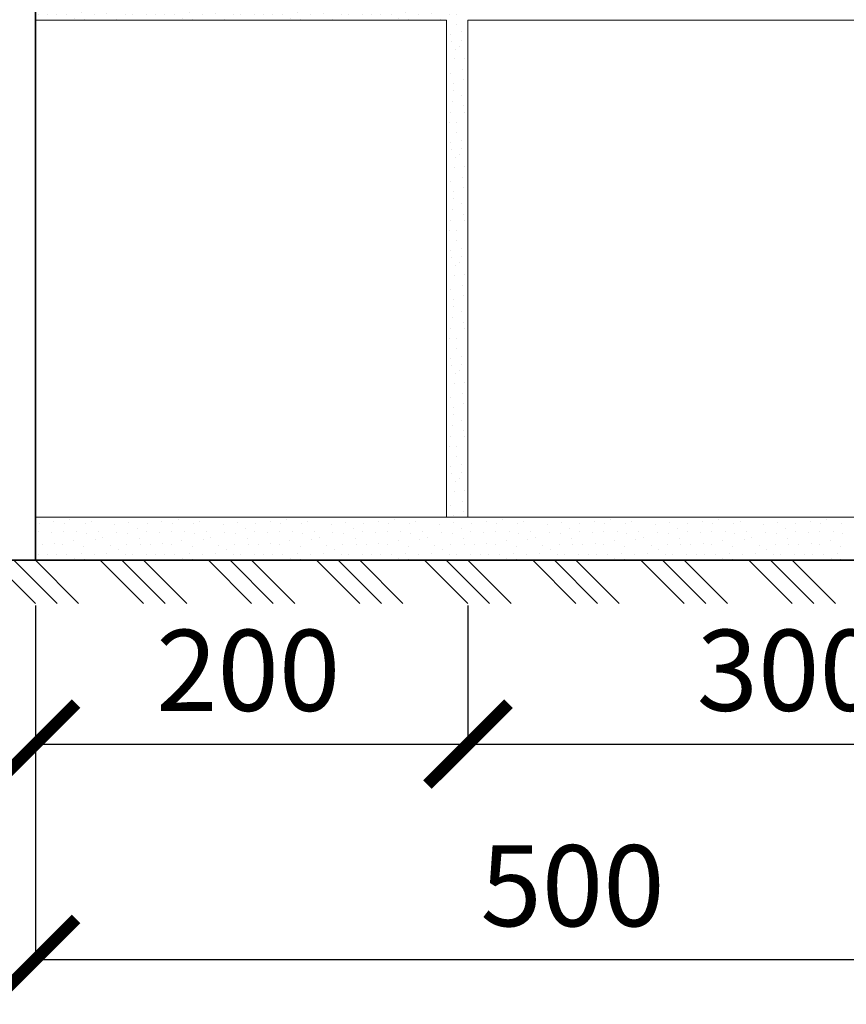
# Model space of a CAD drawing. Units: millimetres. Extents: x -29635 to -2727, y 91160 to 96012.
# Drawn here: x -29099 to -28717, y 91646 to 92102 of the extents above; entities that cross this region are included whole.
import ezdxf

# ---------------------------------------------------------------- set-up
doc = ezdxf.new("R2010")
doc.units = ezdxf.units.MM
doc.header["$PDMODE"] = 65
for name, color, linetype, lineweight in [('0.09 спло%%cная линия', 7, 'Continuous', 9), ('0.13 спло%%cная линия', 7, 'Continuous', 13), ('0.35 спло%%cная линия', 7, 'Continuous', 35), ('Размерная линия Общее', 7, 'Continuous', 25)]:
    doc.layers.add(name, color=color, linetype=linetype, lineweight=lineweight)
doc.styles.add('ARIAL', font='ARIALN.TTF', dxfattribs={"width": 0.9})
doc.dimstyles.new('масштаб 1 к 15', dxfattribs={"dimscale": 15, "dimtxt": 2.5, "dimasz": 2.5, "dimexe": 0.18, "dimexo": 0.0625, "dimgap": 1, "dimtad": 1, "dimdec": 0, "dimrnd": 5, "dimzin": 0, "dimdsep": 46, "dimtxsty": 'ARIAL', "dimblk": 'ARCHTICK', "dimcen": 0.09, "dimadec": 0, "dimazin": 0, "dimtfac": 1, "dimtdec": 0, "dimtofl": 0, "dimtmove": 0, "dimatfit": 0, "dimfxl": 1, "dimtolj": 1, "dimtzin": 0, "dimarcsym": 0})

# ---------------------------------------------------------------- blocks, each defined once
blk = doc.blocks.new('ЭЛЕМЕНТ_УЗОРА_54')
at = {"layer": '0.09 спло%%cная линия', "color": 0, "linetype": 'Continuous', "lineweight": 9}
for p, q in [((-49100.16, -9685.53), (-49080.15, -9705.54)), ((-49090.15, -9685.53), (-49070.15, -9705.54)), ((-49080.15, -9685.53), (-49060.15, -9705.54)), ((-49050.15, -9685.53), (-49030.15, -9705.54)), ((-49040.15, -9685.53), (-49020.15, -9705.54)), ((-49030.15, -9685.53), (-49010.15, -9705.54)), ((-49000.15, -9685.53), (-48980.14, -9705.54)), ((-48990.14, -9685.53), (-48970.14, -9705.54)), ((-48980.14, -9685.53), (-48960.14, -9705.54)), ((-48950.14, -9685.53), (-48930.14, -9705.54)), ((-48940.14, -9685.53), (-48920.14, -9705.54)), ((-48930.14, -9685.53), (-48910.14, -9705.54)), ((-48900.14, -9685.53), (-48880.13, -9705.54)), ((-48890.13, -9685.53), (-48870.13, -9705.54)), ((-48880.13, -9685.53), (-48860.13, -9705.54)), ((-48850.13, -9685.53), (-48830.13, -9705.54)), ((-48840.13, -9685.53), (-48820.13, -9705.54)), ((-48830.13, -9685.53), (-48810.13, -9705.54)), ((-48800.13, -9685.53), (-48780.12, -9705.54)), ((-48790.12, -9685.53), (-48770.12, -9705.54)), ((-48780.12, -9685.53), (-48760.12, -9705.54)), ((-48750.12, -9685.53), (-48730.12, -9705.54)), ((-48740.12, -9685.53), (-48720.12, -9705.54)), ((-48730.12, -9685.53), (-48710.12, -9705.54))]:
    blk.add_line(p, q, dxfattribs=at)
blk = doc.blocks.new('УЗОР_1930')
at = {"layer": '0.09 спло%%cная линия', "color": 0, "linetype": 'Continuous', "lineweight": 9}
for p, q in [((-49071.3, -9427.95), (-49071.3, -9427.95)), ((-49067.4, -9428.25), (-49067.4, -9428.25)), ((-49062.45, -9426.4), (-49062.45, -9426.4)), ((-49052.4, -9426.15), (-49052.4, -9426.15)), ((-49031.65, -9428.15), (-49031.65, -9428.15)), ((-49021.3, -9427.95), (-49021.3, -9427.95)), ((-49017.4, -9428.25), (-49017.4, -9428.25)), ((-49012.45, -9426.4), (-49012.45, -9426.4)), ((-49002.4, -9426.15), (-49002.4, -9426.15)), ((-48981.65, -9428.15), (-48981.65, -9428.15)), ((-48971.3, -9427.95), (-48971.3, -9427.95)), ((-48967.4, -9428.25), (-48967.4, -9428.25)), ((-48962.45, -9426.4), (-48962.45, -9426.4)), ((-48952.4, -9426.15), (-48952.4, -9426.15)), ((-48931.65, -9428.15), (-48931.65, -9428.15)), ((-48921.3, -9427.95), (-48921.3, -9427.95)), ((-48917.4, -9428.25), (-48917.4, -9428.25)), ((-48912.45, -9426.4), (-48912.45, -9426.4)), ((-48902.4, -9426.15), (-48902.4, -9426.15)), ((-48881.65, -9428.15), (-48881.65, -9428.15)), ((-49078.85, -9432.8), (-49078.85, -9432.8)), ((-49077.05, -9428.3), (-49077.05, -9428.3)), ((-49074.5, -9432.8), (-49074.5, -9432.8)), ((-49059, -9432.2), (-49059, -9432.2)), ((-49057.7, -9429.35), (-49057.7, -9429.35)), ((-49053, -9432.75), (-49053, -9432.75)), ((-49047.05, -9432.5), (-49047.05, -9432.5)), ((-49045.4, -9428.55), (-49045.4, -9428.55)), ((-49041.85, -9430.5), (-49041.85, -9430.5)), ((-49037.95, -9428.45), (-49037.95, -9428.45)), ((-49035.35, -9432.8), (-49035.35, -9432.8)), ((-49028.85, -9432.8), (-49028.85, -9432.8)), ((-49027.05, -9428.3), (-49027.05, -9428.3)), ((-49024.5, -9432.8), (-49024.5, -9432.8)), ((-49009, -9432.2), (-49009, -9432.2)), ((-49007.7, -9429.35), (-49007.7, -9429.35)), ((-49003, -9432.75), (-49003, -9432.75)), ((-48997.05, -9432.5), (-48997.05, -9432.5)), ((-48995.4, -9428.55), (-48995.4, -9428.55)), ((-48991.85, -9430.5), (-48991.85, -9430.5)), ((-48987.95, -9428.45), (-48987.95, -9428.45)), ((-48985.35, -9432.8), (-48985.35, -9432.8)), ((-48978.85, -9432.8), (-48978.85, -9432.8)), ((-48977.05, -9428.3), (-48977.05, -9428.3)), ((-48974.5, -9432.8), (-48974.5, -9432.8)), ((-48959, -9432.2), (-48959, -9432.2)), ((-48957.7, -9429.35), (-48957.7, -9429.35)), ((-48953, -9432.75), (-48953, -9432.75)), ((-48947.05, -9432.5), (-48947.05, -9432.5)), ((-48945.4, -9428.55), (-48945.4, -9428.55)), ((-48941.85, -9430.5), (-48941.85, -9430.5)), ((-48937.95, -9428.45), (-48937.95, -9428.45)), ((-48935.35, -9432.8), (-48935.35, -9432.8)), ((-48928.85, -9432.8), (-48928.85, -9432.8)), ((-48927.05, -9428.3), (-48927.05, -9428.3)), ((-48924.5, -9432.8), (-48924.5, -9432.8)), ((-48909, -9432.2), (-48909, -9432.2)), ((-48907.7, -9429.35), (-48907.7, -9429.35)), ((-48903, -9432.75), (-48903, -9432.75)), ((-48897.05, -9432.5), (-48897.05, -9432.5)), ((-48895.4, -9428.55), (-48895.4, -9428.55)), ((-48891.85, -9430.5), (-48891.85, -9430.5)), ((-48887.95, -9428.45), (-48887.95, -9428.45)), ((-48885.35, -9432.8), (-48885.35, -9432.8)), ((-49070.6, -9432.85), (-49070.6, -9432.85)), ((-49065.65, -9432.85), (-49065.65, -9432.85)), ((-49062.15, -9434.65), (-49062.15, -9434.65)), ((-49057.65, -9435.1), (-49057.65, -9435.1)), ((-49042.85, -9435.2), (-49042.85, -9435.2)), ((-49038.6, -9433), (-49038.6, -9433)), ((-49020.6, -9432.85), (-49020.6, -9432.85)), ((-49015.65, -9432.85), (-49015.65, -9432.85)), ((-49012.15, -9434.65), (-49012.15, -9434.65)), ((-49007.65, -9435.1), (-49007.65, -9435.1)), ((-48992.85, -9435.2), (-48992.85, -9435.2)), ((-48988.6, -9433), (-48988.6, -9433)), ((-48970.6, -9432.85), (-48970.6, -9432.85)), ((-48965.65, -9432.85), (-48965.65, -9432.85)), ((-48962.15, -9434.65), (-48962.15, -9434.65)), ((-48957.65, -9435.1), (-48957.65, -9435.1)), ((-48942.85, -9435.2), (-48942.85, -9435.2)), ((-48938.6, -9433), (-48938.6, -9433)), ((-48920.6, -9432.85), (-48920.6, -9432.85)), ((-48915.65, -9432.85), (-48915.65, -9432.85)), ((-48912.15, -9434.65), (-48912.15, -9434.65)), ((-48907.65, -9435.1), (-48907.65, -9435.1)), ((-48892.85, -9435.2), (-48892.85, -9435.2)), ((-48889.8, -9437.3), (-48889.8, -9437.3)), ((-48888.6, -9433), (-48888.6, -9433)), ((-48885.35, -9437.75), (-48885.35, -9437.75)), ((-48883.2, -9441.05), (-48883.2, -9441.05)), ((-48888.4, -9442.05), (-48888.4, -9442.05)), ((-48887.7, -9445.55), (-48887.7, -9445.55)), ((-48882.9, -9444.8), (-48882.9, -9444.8)), ((-48885.95, -9448.95), (-48885.95, -9448.95)), ((-48883.85, -9447.85), (-48883.85, -9447.85)), ((-48890.05, -9452.05), (-48890.05, -9452.05)), ((-48886.2, -9453.55), (-48886.2, -9453.55)), ((-48881.6, -9453.2), (-48881.6, -9453.2)), ((-48888.1, -9460.05), (-48888.1, -9460.05)), ((-48882.75, -9458.2), (-48882.75, -9458.2)), ((-48882.1, -9463), (-48882.1, -9463)), ((-48886.9, -9468.15), (-48886.9, -9468.15)), ((-48886.75, -9464.9), (-48886.75, -9464.9)), ((-48887.45, -9473.35), (-48887.45, -9473.35)), ((-48883.05, -9470.65), (-48883.05, -9470.65)), ((-48882.15, -9475.3), (-48882.15, -9475.3)), ((-48881.65, -9478.15), (-48881.65, -9478.15)), ((-48887.95, -9478.45), (-48887.95, -9478.45)), ((-48885.35, -9482.8), (-48885.35, -9482.8)), ((-48889.8, -9487.3), (-48889.8, -9487.3)), ((-48888.6, -9483), (-48888.6, -9483)), ((-48888.4, -9492.05), (-48888.4, -9492.05)), ((-48885.35, -9487.75), (-48885.35, -9487.75)), ((-48883.2, -9491.05), (-48883.2, -9491.05)), ((-48887.7, -9495.55), (-48887.7, -9495.55)), ((-48882.9, -9494.8), (-48882.9, -9494.8)), ((-48885.95, -9498.95), (-48885.95, -9498.95)), ((-48883.85, -9497.85), (-48883.85, -9497.85)), ((-48890.05, -9502.05), (-48890.05, -9502.05)), ((-48886.2, -9503.55), (-48886.2, -9503.55)), ((-48881.6, -9503.2), (-48881.6, -9503.2)), ((-48888.1, -9510.05), (-48888.1, -9510.05)), ((-48882.75, -9508.2), (-48882.75, -9508.2)), ((-48882.1, -9513), (-48882.1, -9513)), ((-48886.9, -9518.15), (-48886.9, -9518.15)), ((-48886.75, -9514.9), (-48886.75, -9514.9)), ((-48887.45, -9523.35), (-48887.45, -9523.35)), ((-48883.05, -9520.65), (-48883.05, -9520.65)), ((-48887.95, -9528.45), (-48887.95, -9528.45)), ((-48882.15, -9525.3), (-48882.15, -9525.3)), ((-48881.65, -9528.15), (-48881.65, -9528.15)), ((-48888.6, -9533), (-48888.6, -9533)), ((-48885.35, -9532.8), (-48885.35, -9532.8)), ((-48889.8, -9537.3), (-48889.8, -9537.3)), ((-48888.4, -9542.05), (-48888.4, -9542.05)), ((-48885.35, -9537.75), (-48885.35, -9537.75)), ((-48883.2, -9541.05), (-48883.2, -9541.05)), ((-48887.7, -9545.55), (-48887.7, -9545.55)), ((-48882.9, -9544.8), (-48882.9, -9544.8)), ((-48885.95, -9548.95), (-48885.95, -9548.95)), ((-48883.85, -9547.85), (-48883.85, -9547.85)), ((-48890.05, -9552.05), (-48890.05, -9552.05)), ((-48886.2, -9553.55), (-48886.2, -9553.55)), ((-48881.6, -9553.2), (-48881.6, -9553.2)), ((-48888.1, -9560.05), (-48888.1, -9560.05)), ((-48882.75, -9558.2), (-48882.75, -9558.2)), ((-48886.75, -9564.9), (-48886.75, -9564.9)), ((-48882.1, -9563), (-48882.1, -9563)), ((-48886.9, -9568.15), (-48886.9, -9568.15)), ((-48887.45, -9573.35), (-48887.45, -9573.35)), ((-48883.05, -9570.65), (-48883.05, -9570.65)), ((-48887.95, -9578.45), (-48887.95, -9578.45)), ((-48882.15, -9575.3), (-48882.15, -9575.3)), ((-48881.65, -9578.15), (-48881.65, -9578.15)), ((-48888.6, -9583), (-48888.6, -9583)), ((-48885.35, -9582.8), (-48885.35, -9582.8)), ((-48889.8, -9587.3), (-48889.8, -9587.3)), ((-48888.4, -9592.05), (-48888.4, -9592.05)), ((-48885.35, -9587.75), (-48885.35, -9587.75)), ((-48883.2, -9591.05), (-48883.2, -9591.05)), ((-48887.7, -9595.55), (-48887.7, -9595.55)), ((-48882.9, -9594.8), (-48882.9, -9594.8)), ((-48885.95, -9598.95), (-48885.95, -9598.95)), ((-48883.85, -9597.85), (-48883.85, -9597.85)), ((-48890.05, -9602.05), (-48890.05, -9602.05)), ((-48886.2, -9603.55), (-48886.2, -9603.55)), ((-48881.6, -9603.2), (-48881.6, -9603.2)), ((-48888.1, -9610.05), (-48888.1, -9610.05)), ((-48882.75, -9608.2), (-48882.75, -9608.2)), ((-48886.75, -9614.9), (-48886.75, -9614.9)), ((-48882.1, -9613), (-48882.1, -9613)), ((-48886.9, -9618.15), (-48886.9, -9618.15)), ((-48887.45, -9623.35), (-48887.45, -9623.35)), ((-48883.05, -9620.65), (-48883.05, -9620.65)), ((-48887.95, -9628.45), (-48887.95, -9628.45)), ((-48882.15, -9625.3), (-48882.15, -9625.3)), ((-48881.65, -9628.15), (-48881.65, -9628.15)), ((-48888.6, -9633), (-48888.6, -9633)), ((-48885.35, -9632.8), (-48885.35, -9632.8)), ((-48889.8, -9637.3), (-48889.8, -9637.3)), ((-48885.35, -9637.75), (-48885.35, -9637.75)), ((-48888.4, -9642.05), (-48888.4, -9642.05)), ((-48883.2, -9641.05), (-48883.2, -9641.05)), ((-48887.7, -9645.55), (-48887.7, -9645.55)), ((-48882.9, -9644.8), (-48882.9, -9644.8)), ((-48885.95, -9648.95), (-48885.95, -9648.95)), ((-48883.85, -9647.85), (-48883.85, -9647.85)), ((-48890.05, -9652.05), (-48890.05, -9652.05)), ((-48886.2, -9653.55), (-48886.2, -9653.55)), ((-48881.6, -9653.2), (-48881.6, -9653.2)), ((-48888.1, -9660.05), (-48888.1, -9660.05)), ((-48882.75, -9658.2), (-48882.75, -9658.2)), ((-48886.75, -9664.9), (-48886.75, -9664.9)), ((-48882.1, -9663), (-48882.1, -9663)), ((-48886.9, -9668.15), (-48886.9, -9668.15)), ((-48887.45, -9673.35), (-48887.45, -9673.35)), ((-48883.05, -9670.65), (-48883.05, -9670.65)), ((-48887.95, -9678.45), (-48887.95, -9678.45)), ((-48882.15, -9675.3), (-48882.15, -9675.3)), ((-48881.65, -9678.15), (-48881.65, -9678.15)), ((-48888.6, -9683), (-48888.6, -9683)), ((-48885.35, -9682.8), (-48885.35, -9682.8))]:
    blk.add_line(p, q, dxfattribs=at)
blk = doc.blocks.new('_ArchTick')
at = {"color": 0, "linetype": 'ByBlock', "const_width": 0.15}
blk.add_lwpolyline([(-0.5, -0.5), (0.5, 0.5)], dxfattribs=at)
blk = doc.blocks.new('*D2530')
at = {"layer": 'DEFPOINTS', "color": 0, "linetype": 'Continuous', "lineweight": 9}
for p in [(-29091.63, 91831.4), (-28891.63, 91831.4), (-28891.63, 91766.29)]:
    blk.add_point(p, dxfattribs=at)
at = {"layer": 'Размерная линия Общее', "color": 0, "linetype": 'Continuous', "lineweight": -2}
for p, q in [((-29091.63, 91830.46), (-29091.63, 91763.59)), ((-28891.63, 91830.46), (-28891.63, 91763.59)), ((-29091.63, 91766.29), (-28891.63, 91766.29))]:
    blk.add_line(p, q, dxfattribs=at)
at = {"layer": 'Размерная линия Общее', "color": 0, "linetype": 'Continuous', "lineweight": -2, "xscale": 37.5, "yscale": 37.5, "zscale": 37.5, "rotation": 180}
blk.add_blockref('_ArchTick', (-29091.63, 91766.29), dxfattribs=at)
at = {"layer": 'Размерная линия Общее', "color": 0, "linetype": 'Continuous', "lineweight": -2, "xscale": 37.5, "yscale": 37.5, "zscale": 37.5}
blk.add_blockref('_ArchTick', (-28891.63, 91766.29), dxfattribs=at)
at = {"layer": 'Размерная линия Общее', "color": 0, "linetype": 'Continuous', "lineweight": 13, "insert": (-28993.27, 91800.44), "char_height": 37.5, "attachment_point": 5, "style": 'ARIAL'}
blk.add_mtext('\\A1;200', dxfattribs=at)
blk = doc.blocks.new('*D2531')
at = {"layer": 'DEFPOINTS', "color": 0, "linetype": 'Continuous', "lineweight": 9}
for p in [(-28891.63, 91831.4), (-28591.63, 91831.4), (-28591.63, 91766.32)]:
    blk.add_point(p, dxfattribs=at)
at = {"layer": 'Размерная линия Общее', "color": 0, "linetype": 'Continuous', "lineweight": -2}
for p, q in [((-28891.63, 91830.46), (-28891.63, 91763.62)), ((-28591.63, 91830.46), (-28591.63, 91763.62)), ((-28891.63, 91766.32), (-28591.63, 91766.32))]:
    blk.add_line(p, q, dxfattribs=at)
at = {"layer": 'Размерная линия Общее', "color": 0, "linetype": 'Continuous', "lineweight": -2, "xscale": 37.5, "yscale": 37.5, "zscale": 37.5, "rotation": 180}
blk.add_blockref('_ArchTick', (-28891.63, 91766.32), dxfattribs=at)
at = {"layer": 'Размерная линия Общее', "color": 0, "linetype": 'Continuous', "lineweight": -2, "xscale": 37.5, "yscale": 37.5, "zscale": 37.5}
blk.add_blockref('_ArchTick', (-28591.63, 91766.32), dxfattribs=at)
at = {"layer": 'Размерная линия Общее', "color": 0, "linetype": 'Continuous', "lineweight": 13, "insert": (-28743.27, 91800.47), "char_height": 37.5, "attachment_point": 5, "style": 'ARIAL'}
blk.add_mtext('\\A1;300', dxfattribs=at)
blk = doc.blocks.new('*D2565')
at = {"layer": 'DEFPOINTS', "color": 0, "linetype": 'Continuous', "lineweight": 9}
for p in [(-29091.63, 91831.4), (-28591.63, 91831.4), (-28591.63, 91666.61)]:
    blk.add_point(p, dxfattribs=at)
at = {"layer": 'Размерная линия Общее', "color": 0, "linetype": 'Continuous', "lineweight": -2}
for p, q in [((-29091.63, 91830.46), (-29091.63, 91663.91)), ((-28591.63, 91830.46), (-28591.63, 91663.91)), ((-29091.63, 91666.61), (-28591.63, 91666.61))]:
    blk.add_line(p, q, dxfattribs=at)
at = {"layer": 'Размерная линия Общее', "color": 0, "linetype": 'Continuous', "lineweight": -2, "xscale": 37.5, "yscale": 37.5, "zscale": 37.5, "rotation": 180}
blk.add_blockref('_ArchTick', (-29091.63, 91666.61), dxfattribs=at)
at = {"layer": 'Размерная линия Общее', "color": 0, "linetype": 'Continuous', "lineweight": -2, "xscale": 37.5, "yscale": 37.5, "zscale": 37.5}
blk.add_blockref('_ArchTick', (-28591.63, 91666.61), dxfattribs=at)
at = {"layer": 'Размерная линия Общее', "color": 0, "linetype": 'Continuous', "lineweight": 13, "insert": (-28843.27, 91700.76), "char_height": 37.5, "attachment_point": 5, "style": 'ARIAL'}
blk.add_mtext('\\A1;500', dxfattribs=at)
blk = doc.blocks.new('УЗОР_2291')
at = {"layer": '0.09 спло%%cная линия', "color": 0, "linetype": 'Continuous', "lineweight": 9}
for p, q in [((-49078.45, -9668.45), (-49078.45, -9668.45)), ((-49077.5, -9665.8), (-49077.5, -9665.8)), ((-49071.6, -9667.75), (-49071.6, -9667.75)), ((-49066.85, -9668.45), (-49066.85, -9668.45)), ((-49064.15, -9666.8), (-49064.15, -9666.8)), ((-49057.2, -9668.65), (-49057.2, -9668.65)), ((-49054.25, -9667.5), (-49054.25, -9667.5)), ((-49047.75, -9665.8), (-49047.75, -9665.8)), ((-49043.35, -9669.1), (-49043.35, -9669.1)), ((-49036.9, -9668.15), (-49036.9, -9668.15)), ((-49028.45, -9668.45), (-49028.45, -9668.45)), ((-49027.5, -9665.8), (-49027.5, -9665.8)), ((-49021.6, -9667.75), (-49021.6, -9667.75)), ((-49016.85, -9668.45), (-49016.85, -9668.45)), ((-49014.15, -9666.8), (-49014.15, -9666.8)), ((-49007.2, -9668.65), (-49007.2, -9668.65)), ((-49004.25, -9667.5), (-49004.25, -9667.5)), ((-48997.75, -9665.8), (-48997.75, -9665.8)), ((-48993.35, -9669.1), (-48993.35, -9669.1)), ((-48986.9, -9668.15), (-48986.9, -9668.15)), ((-48978.45, -9668.45), (-48978.45, -9668.45)), ((-48977.5, -9665.8), (-48977.5, -9665.8)), ((-48971.6, -9667.75), (-48971.6, -9667.75)), ((-48966.85, -9668.45), (-48966.85, -9668.45)), ((-48964.15, -9666.8), (-48964.15, -9666.8)), ((-48957.2, -9668.65), (-48957.2, -9668.65)), ((-48954.25, -9667.5), (-48954.25, -9667.5)), ((-48947.75, -9665.8), (-48947.75, -9665.8)), ((-48943.35, -9669.1), (-48943.35, -9669.1)), ((-48936.9, -9668.15), (-48936.9, -9668.15)), ((-48928.45, -9668.45), (-48928.45, -9668.45)), ((-48927.5, -9665.8), (-48927.5, -9665.8)), ((-48921.6, -9667.75), (-48921.6, -9667.75)), ((-48916.85, -9668.45), (-48916.85, -9668.45)), ((-48914.15, -9666.8), (-48914.15, -9666.8)), ((-48907.2, -9668.65), (-48907.2, -9668.65)), ((-48904.25, -9667.5), (-48904.25, -9667.5)), ((-48897.75, -9665.8), (-48897.75, -9665.8)), ((-48893.35, -9669.1), (-48893.35, -9669.1)), ((-48886.9, -9668.15), (-48886.9, -9668.15)), ((-48878.45, -9668.45), (-48878.45, -9668.45)), ((-48877.5, -9665.8), (-48877.5, -9665.8)), ((-48871.6, -9667.75), (-48871.6, -9667.75)), ((-48866.85, -9668.45), (-48866.85, -9668.45)), ((-48864.15, -9666.8), (-48864.15, -9666.8)), ((-48857.2, -9668.65), (-48857.2, -9668.65)), ((-48854.25, -9667.5), (-48854.25, -9667.5)), ((-48847.75, -9665.8), (-48847.75, -9665.8)), ((-48843.35, -9669.1), (-48843.35, -9669.1)), ((-48836.9, -9668.15), (-48836.9, -9668.15)), ((-48828.45, -9668.45), (-48828.45, -9668.45)), ((-48827.5, -9665.8), (-48827.5, -9665.8)), ((-48821.6, -9667.75), (-48821.6, -9667.75)), ((-48816.85, -9668.45), (-48816.85, -9668.45)), ((-48814.15, -9666.8), (-48814.15, -9666.8)), ((-48807.2, -9668.65), (-48807.2, -9668.65)), ((-48804.25, -9667.5), (-48804.25, -9667.5)), ((-48797.75, -9665.8), (-48797.75, -9665.8)), ((-48793.35, -9669.1), (-48793.35, -9669.1)), ((-48786.9, -9668.15), (-48786.9, -9668.15)), ((-48778.45, -9668.45), (-48778.45, -9668.45)), ((-48777.5, -9665.8), (-48777.5, -9665.8)), ((-48771.6, -9667.75), (-48771.6, -9667.75)), ((-48766.85, -9668.45), (-48766.85, -9668.45)), ((-48764.15, -9666.8), (-48764.15, -9666.8)), ((-48757.2, -9668.65), (-48757.2, -9668.65)), ((-48754.25, -9667.5), (-48754.25, -9667.5)), ((-48747.75, -9665.8), (-48747.75, -9665.8)), ((-48743.35, -9669.1), (-48743.35, -9669.1)), ((-48736.9, -9668.15), (-48736.9, -9668.15)), ((-48728.45, -9668.45), (-48728.45, -9668.45)), ((-48727.5, -9665.8), (-48727.5, -9665.8)), ((-48721.6, -9667.75), (-48721.6, -9667.75)), ((-48716.85, -9668.45), (-48716.85, -9668.45)), ((-48714.15, -9666.8), (-48714.15, -9666.8)), ((-48707.2, -9668.65), (-48707.2, -9668.65)), ((-49078.7, -9672.1), (-49078.7, -9672.1)), ((-49072.7, -9672.6), (-49072.7, -9672.6)), ((-49067.3, -9672.45), (-49067.3, -9672.45)), ((-49061.1, -9672.05), (-49061.1, -9672.05)), ((-49056.65, -9673.2), (-49056.65, -9673.2)), ((-49051.05, -9672.1), (-49051.05, -9672.1)), ((-49042.55, -9672.8), (-49042.55, -9672.8)), ((-49037.45, -9673.35), (-49037.45, -9673.35)), ((-49033.05, -9670.65), (-49033.05, -9670.65)), ((-49028.7, -9672.1), (-49028.7, -9672.1)), ((-49022.7, -9672.6), (-49022.7, -9672.6)), ((-49017.3, -9672.45), (-49017.3, -9672.45)), ((-49011.1, -9672.05), (-49011.1, -9672.05)), ((-49006.65, -9673.2), (-49006.65, -9673.2)), ((-49001.05, -9672.1), (-49001.05, -9672.1)), ((-48992.55, -9672.8), (-48992.55, -9672.8)), ((-48987.45, -9673.35), (-48987.45, -9673.35)), ((-48983.05, -9670.65), (-48983.05, -9670.65)), ((-48978.7, -9672.1), (-48978.7, -9672.1)), ((-48972.7, -9672.6), (-48972.7, -9672.6)), ((-48967.3, -9672.45), (-48967.3, -9672.45)), ((-48961.1, -9672.05), (-48961.1, -9672.05)), ((-48956.65, -9673.2), (-48956.65, -9673.2)), ((-48951.05, -9672.1), (-48951.05, -9672.1)), ((-48942.55, -9672.8), (-48942.55, -9672.8)), ((-48937.45, -9673.35), (-48937.45, -9673.35)), ((-48933.05, -9670.65), (-48933.05, -9670.65)), ((-48928.7, -9672.1), (-48928.7, -9672.1)), ((-48922.7, -9672.6), (-48922.7, -9672.6)), ((-48917.3, -9672.45), (-48917.3, -9672.45)), ((-48911.1, -9672.05), (-48911.1, -9672.05)), ((-48906.65, -9673.2), (-48906.65, -9673.2)), ((-48901.05, -9672.1), (-48901.05, -9672.1)), ((-48892.55, -9672.8), (-48892.55, -9672.8)), ((-48887.45, -9673.35), (-48887.45, -9673.35)), ((-48883.05, -9670.65), (-48883.05, -9670.65)), ((-48878.7, -9672.1), (-48878.7, -9672.1)), ((-48872.7, -9672.6), (-48872.7, -9672.6)), ((-48867.3, -9672.45), (-48867.3, -9672.45)), ((-48861.1, -9672.05), (-48861.1, -9672.05)), ((-48856.65, -9673.2), (-48856.65, -9673.2)), ((-48851.05, -9672.1), (-48851.05, -9672.1)), ((-48842.55, -9672.8), (-48842.55, -9672.8)), ((-48837.45, -9673.35), (-48837.45, -9673.35)), ((-48833.05, -9670.65), (-48833.05, -9670.65)), ((-48828.7, -9672.1), (-48828.7, -9672.1)), ((-48822.7, -9672.6), (-48822.7, -9672.6)), ((-48817.3, -9672.45), (-48817.3, -9672.45)), ((-48811.1, -9672.05), (-48811.1, -9672.05)), ((-48806.65, -9673.2), (-48806.65, -9673.2)), ((-48801.05, -9672.1), (-48801.05, -9672.1)), ((-48792.55, -9672.8), (-48792.55, -9672.8)), ((-48787.45, -9673.35), (-48787.45, -9673.35)), ((-48783.05, -9670.65), (-48783.05, -9670.65)), ((-48778.7, -9672.1), (-48778.7, -9672.1)), ((-48772.7, -9672.6), (-48772.7, -9672.6)), ((-48767.3, -9672.45), (-48767.3, -9672.45)), ((-48761.1, -9672.05), (-48761.1, -9672.05)), ((-48756.65, -9673.2), (-48756.65, -9673.2)), ((-48751.05, -9672.1), (-48751.05, -9672.1)), ((-48742.55, -9672.8), (-48742.55, -9672.8)), ((-48737.45, -9673.35), (-48737.45, -9673.35)), ((-48733.05, -9670.65), (-48733.05, -9670.65)), ((-48728.7, -9672.1), (-48728.7, -9672.1)), ((-48722.7, -9672.6), (-48722.7, -9672.6)), ((-48717.3, -9672.45), (-48717.3, -9672.45)), ((-48711.1, -9672.05), (-48711.1, -9672.05)), ((-48706.65, -9673.2), (-48706.65, -9673.2)), ((-49077.05, -9678.3), (-49077.05, -9678.3)), ((-49071.3, -9677.95), (-49071.3, -9677.95)), ((-49067.4, -9678.25), (-49067.4, -9678.25)), ((-49062.45, -9676.4), (-49062.45, -9676.4)), ((-49052.4, -9676.15), (-49052.4, -9676.15)), ((-49048.95, -9674.9), (-49048.95, -9674.9)), ((-49045.4, -9678.55), (-49045.4, -9678.55)), ((-49037.95, -9678.45), (-49037.95, -9678.45)), ((-49032.15, -9675.3), (-49032.15, -9675.3)), ((-49031.65, -9678.15), (-49031.65, -9678.15)), ((-49027.05, -9678.3), (-49027.05, -9678.3)), ((-49021.3, -9677.95), (-49021.3, -9677.95)), ((-49017.4, -9678.25), (-49017.4, -9678.25)), ((-49012.45, -9676.4), (-49012.45, -9676.4)), ((-49002.4, -9676.15), (-49002.4, -9676.15)), ((-48998.95, -9674.9), (-48998.95, -9674.9)), ((-48995.4, -9678.55), (-48995.4, -9678.55)), ((-48987.95, -9678.45), (-48987.95, -9678.45)), ((-48982.15, -9675.3), (-48982.15, -9675.3)), ((-48981.65, -9678.15), (-48981.65, -9678.15)), ((-48977.05, -9678.3), (-48977.05, -9678.3)), ((-48971.3, -9677.95), (-48971.3, -9677.95)), ((-48967.4, -9678.25), (-48967.4, -9678.25)), ((-48962.45, -9676.4), (-48962.45, -9676.4)), ((-48952.4, -9676.15), (-48952.4, -9676.15)), ((-48948.95, -9674.9), (-48948.95, -9674.9)), ((-48945.4, -9678.55), (-48945.4, -9678.55)), ((-48937.95, -9678.45), (-48937.95, -9678.45)), ((-48932.15, -9675.3), (-48932.15, -9675.3)), ((-48931.65, -9678.15), (-48931.65, -9678.15)), ((-48927.05, -9678.3), (-48927.05, -9678.3)), ((-48921.3, -9677.95), (-48921.3, -9677.95)), ((-48917.4, -9678.25), (-48917.4, -9678.25)), ((-48912.45, -9676.4), (-48912.45, -9676.4)), ((-48902.4, -9676.15), (-48902.4, -9676.15)), ((-48898.95, -9674.9), (-48898.95, -9674.9)), ((-48895.4, -9678.55), (-48895.4, -9678.55)), ((-48887.95, -9678.45), (-48887.95, -9678.45)), ((-48882.15, -9675.3), (-48882.15, -9675.3)), ((-48881.65, -9678.15), (-48881.65, -9678.15)), ((-48877.05, -9678.3), (-48877.05, -9678.3)), ((-48871.3, -9677.95), (-48871.3, -9677.95)), ((-48867.4, -9678.25), (-48867.4, -9678.25)), ((-48862.45, -9676.4), (-48862.45, -9676.4)), ((-48852.4, -9676.15), (-48852.4, -9676.15)), ((-48848.95, -9674.9), (-48848.95, -9674.9)), ((-48845.4, -9678.55), (-48845.4, -9678.55)), ((-48837.95, -9678.45), (-48837.95, -9678.45)), ((-48832.15, -9675.3), (-48832.15, -9675.3)), ((-48831.65, -9678.15), (-48831.65, -9678.15)), ((-48827.05, -9678.3), (-48827.05, -9678.3)), ((-48821.3, -9677.95), (-48821.3, -9677.95)), ((-48817.4, -9678.25), (-48817.4, -9678.25)), ((-48812.45, -9676.4), (-48812.45, -9676.4)), ((-48802.4, -9676.15), (-48802.4, -9676.15)), ((-48798.95, -9674.9), (-48798.95, -9674.9)), ((-48795.4, -9678.55), (-48795.4, -9678.55)), ((-48787.95, -9678.45), (-48787.95, -9678.45)), ((-48782.15, -9675.3), (-48782.15, -9675.3)), ((-48781.65, -9678.15), (-48781.65, -9678.15)), ((-48777.05, -9678.3), (-48777.05, -9678.3)), ((-48771.3, -9677.95), (-48771.3, -9677.95)), ((-48767.4, -9678.25), (-48767.4, -9678.25)), ((-48762.45, -9676.4), (-48762.45, -9676.4)), ((-48752.4, -9676.15), (-48752.4, -9676.15)), ((-48748.95, -9674.9), (-48748.95, -9674.9)), ((-48745.4, -9678.55), (-48745.4, -9678.55)), ((-48737.95, -9678.45), (-48737.95, -9678.45)), ((-48732.15, -9675.3), (-48732.15, -9675.3)), ((-48731.65, -9678.15), (-48731.65, -9678.15)), ((-48727.05, -9678.3), (-48727.05, -9678.3)), ((-48721.3, -9677.95), (-48721.3, -9677.95)), ((-48717.4, -9678.25), (-48717.4, -9678.25)), ((-48712.45, -9676.4), (-48712.45, -9676.4)), ((-49078.85, -9682.8), (-49078.85, -9682.8)), ((-49074.5, -9682.8), (-49074.5, -9682.8)), ((-49070.6, -9682.85), (-49070.6, -9682.85)), ((-49065.65, -9682.85), (-49065.65, -9682.85)), ((-49059, -9682.2), (-49059, -9682.2)), ((-49057.7, -9679.35), (-49057.7, -9679.35)), ((-49053, -9682.75), (-49053, -9682.75)), ((-49047.05, -9682.5), (-49047.05, -9682.5)), ((-49041.85, -9680.5), (-49041.85, -9680.5)), ((-49038.6, -9683), (-49038.6, -9683)), ((-49035.35, -9682.8), (-49035.35, -9682.8)), ((-49028.85, -9682.8), (-49028.85, -9682.8)), ((-49024.5, -9682.8), (-49024.5, -9682.8)), ((-49020.6, -9682.85), (-49020.6, -9682.85)), ((-49015.65, -9682.85), (-49015.65, -9682.85)), ((-49009, -9682.2), (-49009, -9682.2)), ((-49007.7, -9679.35), (-49007.7, -9679.35)), ((-49003, -9682.75), (-49003, -9682.75)), ((-48997.05, -9682.5), (-48997.05, -9682.5)), ((-48991.85, -9680.5), (-48991.85, -9680.5)), ((-48988.6, -9683), (-48988.6, -9683)), ((-48985.35, -9682.8), (-48985.35, -9682.8)), ((-48978.85, -9682.8), (-48978.85, -9682.8)), ((-48974.5, -9682.8), (-48974.5, -9682.8)), ((-48970.6, -9682.85), (-48970.6, -9682.85)), ((-48965.65, -9682.85), (-48965.65, -9682.85)), ((-48959, -9682.2), (-48959, -9682.2)), ((-48957.7, -9679.35), (-48957.7, -9679.35)), ((-48953, -9682.75), (-48953, -9682.75)), ((-48947.05, -9682.5), (-48947.05, -9682.5)), ((-48941.85, -9680.5), (-48941.85, -9680.5)), ((-48938.6, -9683), (-48938.6, -9683)), ((-48935.35, -9682.8), (-48935.35, -9682.8)), ((-48928.85, -9682.8), (-48928.85, -9682.8)), ((-48924.5, -9682.8), (-48924.5, -9682.8)), ((-48920.6, -9682.85), (-48920.6, -9682.85)), ((-48915.65, -9682.85), (-48915.65, -9682.85)), ((-48909, -9682.2), (-48909, -9682.2)), ((-48907.7, -9679.35), (-48907.7, -9679.35)), ((-48903, -9682.75), (-48903, -9682.75)), ((-48897.05, -9682.5), (-48897.05, -9682.5)), ((-48891.85, -9680.5), (-48891.85, -9680.5)), ((-48888.6, -9683), (-48888.6, -9683)), ((-48885.35, -9682.8), (-48885.35, -9682.8)), ((-48878.85, -9682.8), (-48878.85, -9682.8)), ((-48874.5, -9682.8), (-48874.5, -9682.8)), ((-48870.6, -9682.85), (-48870.6, -9682.85)), ((-48865.65, -9682.85), (-48865.65, -9682.85)), ((-48859, -9682.2), (-48859, -9682.2)), ((-48857.7, -9679.35), (-48857.7, -9679.35)), ((-48853, -9682.75), (-48853, -9682.75)), ((-48847.05, -9682.5), (-48847.05, -9682.5)), ((-48841.85, -9680.5), (-48841.85, -9680.5)), ((-48838.6, -9683), (-48838.6, -9683)), ((-48835.35, -9682.8), (-48835.35, -9682.8)), ((-48828.85, -9682.8), (-48828.85, -9682.8)), ((-48824.5, -9682.8), (-48824.5, -9682.8)), ((-48820.6, -9682.85), (-48820.6, -9682.85)), ((-48815.65, -9682.85), (-48815.65, -9682.85)), ((-48809, -9682.2), (-48809, -9682.2)), ((-48807.7, -9679.35), (-48807.7, -9679.35)), ((-48803, -9682.75), (-48803, -9682.75)), ((-48797.05, -9682.5), (-48797.05, -9682.5)), ((-48791.85, -9680.5), (-48791.85, -9680.5)), ((-48788.6, -9683), (-48788.6, -9683)), ((-48785.35, -9682.8), (-48785.35, -9682.8)), ((-48778.85, -9682.8), (-48778.85, -9682.8)), ((-48774.5, -9682.8), (-48774.5, -9682.8)), ((-48770.6, -9682.85), (-48770.6, -9682.85)), ((-48765.65, -9682.85), (-48765.65, -9682.85)), ((-48759, -9682.2), (-48759, -9682.2)), ((-48757.7, -9679.35), (-48757.7, -9679.35)), ((-48753, -9682.75), (-48753, -9682.75)), ((-48747.05, -9682.5), (-48747.05, -9682.5)), ((-48741.85, -9680.5), (-48741.85, -9680.5)), ((-48738.6, -9683), (-48738.6, -9683)), ((-48735.35, -9682.8), (-48735.35, -9682.8)), ((-48728.85, -9682.8), (-48728.85, -9682.8)), ((-48724.5, -9682.8), (-48724.5, -9682.8)), ((-48720.6, -9682.85), (-48720.6, -9682.85)), ((-48715.65, -9682.85), (-48715.65, -9682.85)), ((-48709, -9682.2), (-48709, -9682.2)), ((-48707.7, -9679.35), (-48707.7, -9679.35)), ((-49062.15, -9684.65), (-49062.15, -9684.65)), ((-49057.65, -9685.1), (-49057.65, -9685.1)), ((-49042.85, -9685.2), (-49042.85, -9685.2)), ((-49012.15, -9684.65), (-49012.15, -9684.65)), ((-49007.65, -9685.1), (-49007.65, -9685.1)), ((-48992.85, -9685.2), (-48992.85, -9685.2)), ((-48962.15, -9684.65), (-48962.15, -9684.65)), ((-48957.65, -9685.1), (-48957.65, -9685.1)), ((-48942.85, -9685.2), (-48942.85, -9685.2)), ((-48912.15, -9684.65), (-48912.15, -9684.65)), ((-48907.65, -9685.1), (-48907.65, -9685.1)), ((-48892.85, -9685.2), (-48892.85, -9685.2)), ((-48862.15, -9684.65), (-48862.15, -9684.65)), ((-48857.65, -9685.1), (-48857.65, -9685.1)), ((-48842.85, -9685.2), (-48842.85, -9685.2)), ((-48812.15, -9684.65), (-48812.15, -9684.65)), ((-48807.65, -9685.1), (-48807.65, -9685.1)), ((-48792.85, -9685.2), (-48792.85, -9685.2)), ((-48762.15, -9684.65), (-48762.15, -9684.65)), ((-48757.65, -9685.1), (-48757.65, -9685.1)), ((-48742.85, -9685.2), (-48742.85, -9685.2)), ((-48712.15, -9684.65), (-48712.15, -9684.65)), ((-48707.65, -9685.1), (-48707.65, -9685.1))]:
    blk.add_line(p, q, dxfattribs=at)

msp = doc.modelspace()

# ---------------------------------------------------------------- linework, layer by layer
at = {"layer": '0.13 спло%%cная линия', "color": 0}
for p, q in [((-28901.63, 92101.4), (-29091.63, 92101.4)), ((-28901.63, 92101.4), (-28901.63, 91871.4)), ((-28891.63, 92101.4), (-28591.63, 92101.4)), ((-28891.63, 92101.4), (-28891.63, 91871.4))]:
    msp.add_line(p, q, dxfattribs=at)
at = {"layer": '0.13 спло%%cная линия'}
msp.add_line((-29091.63, 91871.4), (-28591.63, 91871.4), dxfattribs=at)
at = {"layer": '0.35 спло%%cная линия'}
for p, q in [((-29091.63, 91851.4), (-29091.63, 95426.24)), ((-28411.63, 91851.4), (-29251.63, 91851.4))]:
    msp.add_line(p, q, dxfattribs=at)

# ---------------------------------------------------------------- block references
at = {"layer": '0.09 спло%%cная линия', "color": 0, "linetype": 'Continuous', "lineweight": 9}
for name in ['УЗОР_1930', 'УЗОР_2291', 'ЭЛЕМЕНТ_УЗОРА_54']:
    msp.add_blockref(name, (19988.46, 101536.93), dxfattribs=at)

# ---------------------------------------------------------------- dimensions: what is measured, and where the dimension line sits
at = {"layer": 'Размерная линия Общее', "color": 0, "linetype": 'Continuous', "lineweight": 13}
for base, p1, p2, picture, middle in [((-28891.63, 91766.29), (-29091.63, 91831.4), (-28891.63, 91831.4), '*D2530', (-28993.27, 91766.29)), ((-28591.63, 91666.61), (-29091.63, 91831.4), (-28591.63, 91831.4), '*D2565', (-28843.27, 91666.61)), ((-28591.63, 91766.32), (-28891.63, 91831.4), (-28591.63, 91831.4), '*D2531', (-28743.27, 91766.32))]:
    dim = msp.add_linear_dim(base=base, p1=p1, p2=p2, dimstyle='масштаб 1 к 15', dxfattribs=at)
    dim.commit()
    dim.dimension.update_dxf_attribs({"geometry": picture, "text_midpoint": middle, "dimtype": 160})

doc.saveas('drawing.dxf')
